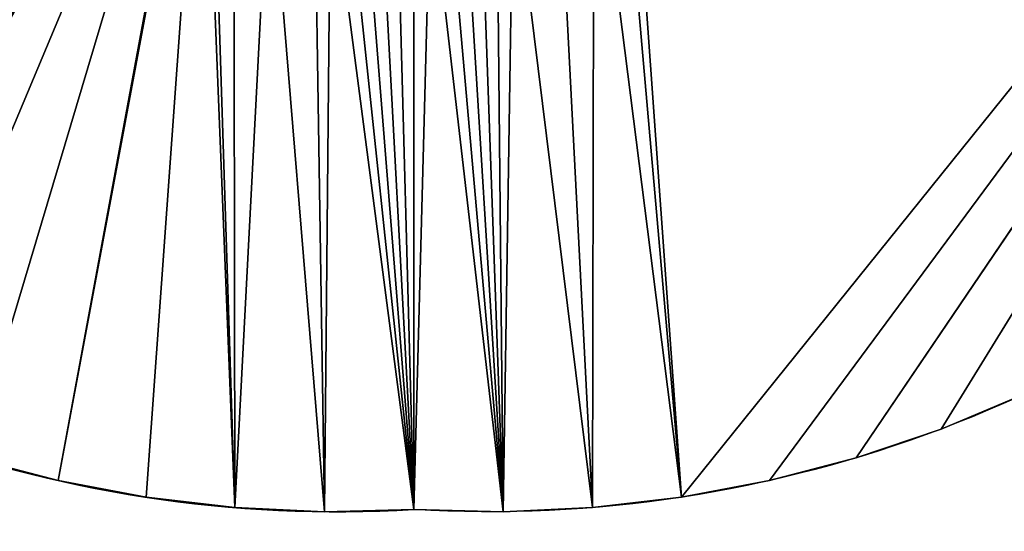
# Model space of a CAD drawing. Units: millimetres. Extents: x 0 to 320, y 0 to 130.
# Drawn here: x 157 to 164, y 35 to 39 of the extents above; entities that cross this region are included whole.
import ezdxf

# ---------------------------------------------------------------- set-up
doc = ezdxf.new("R2010")
doc.units = ezdxf.units.MM
doc.header["$LTSCALE"] = 25.4
doc.layers.get('0').update_dxf_attribs({"true_color": 0xff5454})

# ---------------------------------------------------------------- blocks, each defined once
blk = doc.blocks.new('KDS-28')
at = {"color": 0}
for p, q in [((2356.62, 494.924), (2356.62, 494.924, 10)), ((2356.62, 494.924), (2356.62, 494.924, 10)), ((2348.151, 492.174), (2348.151, 492.174, 10)), ((2348.151, 492.174), (2348.151, 492.174, 10)), ((2268.703, 490.003), (2268.703, 490.003, 10)), ((2268.703, 490.003), (2268.703, 490.003, 10)), ((2339.516, 490.003), (2339.516, 490.003, 10)), ((2339.516, 490.003), (2339.516, 490.003, 10)), ((2277.465, 488.419), (2277.465, 488.419, 10)), ((2277.465, 488.419), (2277.465, 488.419, 10)), ((2330.755, 488.419), (2330.755, 488.419, 10)), ((2330.755, 488.419), (2330.755, 488.419, 10)), ((2286.313, 487.431), (2286.313, 487.431, 10)), ((2286.313, 487.431), (2286.313, 487.431, 10)), ((2295.208, 487.042), (2295.208, 487.042, 10)), ((2295.208, 487.042), (2295.208, 487.042, 10)), ((2304.11, 487.255), (2304.11, 487.255, 10)), ((2304.11, 487.255), (2304.11, 487.255, 10)), ((2313.011, 487.042), (2313.011, 487.042, 10)), ((2313.011, 487.042), (2313.011, 487.042, 10)), ((2321.906, 487.431), (2321.906, 487.431, 10)), ((2321.906, 487.431), (2321.906, 487.431, 10))]:
    blk.add_line(p, q, dxfattribs=at)
for centre in [(2296.508, 618.822), (2296.508, 618.822, 10), (2296.508, 618.822), (2296.508, 618.822, 10), (2296.508, 618.822), (2296.508, 618.822, 10), (2296.508, 618.822), (2296.508, 618.822, 10), (2296.508, 618.822), (2296.508, 618.822, 10), (2296.508, 618.822), (2296.508, 618.822, 10), (2296.508, 618.822), (2296.508, 618.822, 10), (2296.508, 618.822), (2296.508, 618.822, 10), (2296.508, 618.822), (2296.508, 618.822, 10), (2296.508, 618.822), (2296.508, 618.822, 10), (2296.508, 618.822), (2296.508, 618.822, 10), (2296.508, 618.822), (2296.508, 618.822, 10), (2296.508, 618.822), (2296.508, 618.822, 10)]:
    blk.add_arc(centre, 131.786, 226.84611, 273.30686, dxfattribs=at)
at = {"color": 0, "extrusion": (0, 0, -1)}
for centre in [(-2311.712, 618.822), (-2311.712, 618.822), (-2311.712, 618.822, -10), (-2311.712, 618.822), (-2311.712, 618.822, -10), (-2311.712, 618.822), (-2311.712, 618.822, -10), (-2311.712, 618.822), (-2311.712, 618.822, -10), (-2311.712, 618.822), (-2311.712, 618.822, -10), (-2311.712, 618.822), (-2311.712, 618.822, -10), (-2311.712, 618.822), (-2311.712, 618.822, -10), (-2311.712, 618.822), (-2311.712, 618.822, -10), (-2311.712, 618.822), (-2311.712, 618.822, -10), (-2311.712, 618.822), (-2311.712, 618.822, -10), (-2311.712, 618.822), (-2311.712, 618.822, -10), (-2311.712, 618.822), (-2311.712, 618.822, -10), (-2311.712, 618.822), (-2311.712, 618.822, -10)]:
    blk.add_arc(centre, 131.786, 226.84611, 273.30686, dxfattribs=at)
at = {"color": 0}
mesh = blk.add_polyface(dxfattribs=at)
corners = [(2283.11, 563.753), (2286.313, 487.431), (2277.465, 488.419), (2283.898, 558.807), (2286.183, 554.35), (2289.74, 550.823), (2295.208, 487.042), (2294.217, 548.576), (2295.826, 548.111), (2304.11, 487.255), (2297.456, 547.729), (2299.104, 547.43), (2300.765, 547.216), (2302.435, 547.088), (2304.11, 547.045), (2305.784, 547.088), (2313.011, 487.042), (2307.454, 547.216), (2309.115, 547.43), (2310.763, 547.729), (2312.393, 548.111), (2314.002, 548.576), (2321.906, 487.431), (2318.479, 550.823), (2322.036, 554.35), (2330.755, 488.419), (2324.322, 558.807), (2325.11, 563.753), (2189.532, 569.61), (2189.132, 560.218), (2189.13, 564.923), (2189.538, 555.531), (2190.336, 574.246), (2190.346, 550.896), (2190.95, 578.593), (2191.548, 546.348), (2442.361, 609.743), (2170.139, 608.772), (2165.858, 609.743), (2174.229, 607.176), (2178.037, 604.992), (2181.48, 602.267), (2184.48, 599.063), (2186.972, 595.448), (2188.901, 591.505), (2190.224, 587.319), (2190.912, 582.983), (2297.456, 579.778), (2295.826, 579.395), (2294.217, 578.93), (2193.137, 541.919), (2195.101, 537.644), (2197.424, 533.553), (2289.74, 576.683), (2200.091, 529.677), (2203.08, 526.044), (2206.371, 522.682), (2213.068, 516.815), (2220.147, 511.414), (2286.183, 573.157), (2227.574, 506.503), (2235.315, 502.104), (2243.336, 498.239), (2283.898, 568.7), (2251.599, 494.924), (2260.068, 492.174), (2268.703, 490.003), (2299.104, 580.076), (2300.765, 580.29), (2302.435, 580.418), (2304.11, 580.461), (2305.784, 580.418), (2307.454, 580.29), (2309.115, 580.076), (2438.08, 608.772), (2310.763, 579.778), (2312.393, 579.395), (2314.002, 578.93), (2318.479, 576.683), (2322.036, 573.157), (2324.322, 568.7), (2433.99, 607.176), (2430.182, 604.992), (2426.74, 602.267), (2423.739, 599.063), (2339.516, 490.003), (2348.151, 492.174), (2421.247, 595.448), (2356.62, 494.924), (2364.883, 498.239), (2372.904, 502.104), (2419.318, 591.505), (2380.646, 506.503), (2388.073, 511.414), (2395.151, 516.815), (2417.995, 587.319), (2401.848, 522.682), (2405.139, 526.044), (2408.129, 529.677), (2417.307, 582.983), (2410.795, 533.553), (2413.119, 537.644), (2415.082, 541.919), (2416.671, 546.348), (2417.27, 578.593), (2417.874, 550.896), (2417.883, 574.246), (2418.681, 555.531), (2418.687, 569.61), (2419.087, 560.218), (2419.089, 564.923)]
mesh.append_faces([[corners[k] for k in face] for face in [(28, 29, 30), (36, 37, 38), (109, 108, 110)]], dxfattribs={"vtx0": -1, "color": 0})
mesh.append_faces([[corners[k] for k in face] for face in [(1, 5, 6), (6, 8, 9), (9, 15, 16), (16, 21, 22), (22, 24, 25), (29, 28, 31), (31, 32, 33), (33, 34, 35), (37, 36, 39), (39, 36, 40), (40, 36, 41), (41, 36, 42), (42, 36, 43), (43, 36, 44), (44, 36, 45), (45, 36, 46), (46, 36, 34), (35, 49, 50), (50, 49, 51), (51, 49, 52), (52, 53, 54), (54, 53, 55), (55, 53, 56), (56, 53, 57), (57, 53, 58), (58, 59, 60), (60, 59, 61), (61, 59, 62), (62, 63, 64), (64, 63, 65), (65, 63, 66), (66, 0, 2), (47, 36, 67), (67, 36, 68), (68, 36, 69), (69, 36, 70), (70, 36, 71), (71, 36, 72), (72, 36, 73), (73, 74, 75), (75, 74, 76), (76, 74, 77), (77, 74, 78), (78, 74, 79), (79, 74, 80), (80, 81, 27), (25, 84, 85), (85, 84, 86), (86, 87, 88), (88, 87, 89), (89, 87, 90), (90, 91, 92), (92, 91, 93), (93, 91, 94), (94, 95, 96), (96, 95, 97), (97, 95, 98), (98, 99, 100), (100, 99, 101), (101, 99, 102), (102, 99, 103), (105, 106, 107), (107, 108, 109)]], dxfattribs={"vtx0": -1, "vtx1": -1, "color": 0})
mesh.append_faces([[corners[k] for k in face] for face in [(34, 36, 47), (34, 49, 35), (27, 84, 25)]], dxfattribs={"vtx0": -1, "vtx1": -1, "vtx2": -1, "color": 0})
mesh.append_faces([[corners[k] for k in face] for face in [(0, 1, 2), (1, 0, 3), (1, 3, 4), (1, 4, 5), (6, 5, 7), (6, 7, 8), (9, 8, 10), (9, 10, 11), (9, 11, 12), (9, 12, 13), (9, 13, 14), (9, 14, 15), (16, 15, 17), (16, 17, 18), (16, 18, 19), (16, 19, 20), (16, 20, 21), (22, 21, 23), (22, 23, 24), (25, 24, 26), (25, 26, 27), (31, 28, 32), (33, 32, 34), (34, 47, 48), (34, 48, 49), (52, 49, 53), (58, 53, 59), (62, 59, 63), (66, 63, 0), (73, 36, 74), (80, 74, 81), (27, 81, 82), (27, 82, 83), (27, 83, 84), (86, 84, 87), (90, 87, 91), (94, 91, 95), (98, 95, 99), (103, 99, 104), (104, 105, 103), (105, 104, 106), (107, 106, 108)]], dxfattribs={"vtx0": -1, "vtx2": -1, "color": 0})
mesh = blk.add_polyface(dxfattribs=at)
corners = [(2189.132, 560.218, 10), (2189.532, 569.61, 10), (2189.13, 564.923, 10), (2189.538, 555.531, 10), (2190.336, 574.246, 10), (2190.346, 550.896, 10), (2190.95, 578.593, 10), (2191.548, 546.348, 10), (2286.313, 487.431, 10), (2283.11, 563.753, 10), (2277.465, 488.419, 10), (2283.898, 558.807, 10), (2286.183, 554.35, 10), (2289.74, 550.823, 10), (2295.208, 487.042, 10), (2294.217, 548.576, 10), (2295.826, 548.111, 10), (2304.11, 487.255, 10), (2297.456, 547.729, 10), (2299.104, 547.43, 10), (2300.765, 547.216, 10), (2302.435, 547.088, 10), (2304.11, 547.045, 10), (2305.784, 547.088, 10), (2313.011, 487.042, 10), (2307.454, 547.216, 10), (2309.115, 547.43, 10), (2310.763, 547.729, 10), (2312.393, 548.111, 10), (2314.002, 548.576, 10), (2321.906, 487.431, 10), (2318.479, 550.823, 10), (2322.036, 554.35, 10), (2330.755, 488.419, 10), (2324.322, 558.807, 10), (2325.11, 563.753, 10), (2417.874, 550.896, 10), (2417.27, 578.593, 10), (2416.671, 546.348, 10), (2417.883, 574.246, 10), (2418.681, 555.531, 10), (2418.687, 569.61, 10), (2419.087, 560.218, 10), (2419.089, 564.923, 10), (2170.139, 608.772, 10), (2442.361, 609.743, 10), (2165.858, 609.743, 10), (2174.229, 607.176, 10), (2178.037, 604.992, 10), (2181.48, 602.267, 10), (2184.48, 599.063, 10), (2186.972, 595.448, 10), (2188.901, 591.505, 10), (2190.224, 587.319, 10), (2190.912, 582.983, 10), (2297.456, 579.778, 10), (2295.826, 579.395, 10), (2294.217, 578.93, 10), (2193.137, 541.919, 10), (2195.101, 537.644, 10), (2197.424, 533.553, 10), (2289.74, 576.683, 10), (2200.091, 529.677, 10), (2203.08, 526.044, 10), (2206.371, 522.682, 10), (2213.068, 516.815, 10), (2220.147, 511.414, 10), (2286.183, 573.157, 10), (2227.574, 506.503, 10), (2235.315, 502.104, 10), (2243.336, 498.239, 10), (2283.898, 568.7, 10), (2251.599, 494.924, 10), (2260.068, 492.174, 10), (2268.703, 490.003, 10), (2299.104, 580.076, 10), (2300.765, 580.29, 10), (2302.435, 580.418, 10), (2304.11, 580.461, 10), (2305.784, 580.418, 10), (2307.454, 580.29, 10), (2309.115, 580.076, 10), (2438.08, 608.772, 10), (2310.763, 579.778, 10), (2312.393, 579.395, 10), (2314.002, 578.93, 10), (2318.479, 576.683, 10), (2322.036, 573.157, 10), (2324.322, 568.7, 10), (2433.99, 607.176, 10), (2430.182, 604.992, 10), (2426.74, 602.267, 10), (2423.739, 599.063, 10), (2339.516, 490.003, 10), (2348.151, 492.174, 10), (2421.247, 595.448, 10), (2356.62, 494.924, 10), (2364.883, 498.239, 10), (2372.904, 502.104, 10), (2419.318, 591.505, 10), (2380.646, 506.503, 10), (2388.073, 511.414, 10), (2395.151, 516.815, 10), (2417.995, 587.319, 10), (2401.848, 522.682, 10), (2405.139, 526.044, 10), (2408.129, 529.677, 10), (2417.307, 582.983, 10), (2410.795, 533.553, 10), (2413.119, 537.644, 10), (2415.082, 541.919, 10)]
mesh.append_faces([[corners[k] for k in face] for face in [(0, 1, 2), (41, 42, 43), (44, 45, 46)]], dxfattribs={"vtx0": -1, "color": 0})
mesh.append_faces([[corners[k] for k in face] for face in [(1, 3, 4), (4, 5, 6), (8, 9, 10), (9, 8, 11), (11, 8, 12), (12, 8, 13), (13, 14, 15), (15, 14, 16), (16, 17, 18), (18, 17, 19), (19, 17, 20), (20, 17, 21), (21, 17, 22), (22, 17, 23), (23, 24, 25), (25, 24, 26), (26, 24, 27), (27, 24, 28), (28, 24, 29), (29, 30, 31), (31, 30, 32), (32, 33, 34), (34, 33, 35), (36, 37, 38), (37, 36, 39), (39, 40, 41), (55, 6, 56), (56, 6, 57), (57, 60, 61), (61, 66, 67), (67, 70, 71), (71, 74, 9), (45, 81, 82), (82, 88, 89), (89, 35, 90), (90, 35, 91), (91, 35, 92), (92, 94, 95), (95, 98, 99), (99, 102, 103), (103, 106, 107), (107, 38, 37)]], dxfattribs={"vtx0": -1, "vtx1": -1, "color": 0})
mesh.append_faces([[corners[k] for k in face] for face in [(45, 6, 55), (57, 6, 7), (92, 35, 33)]], dxfattribs={"vtx0": -1, "vtx1": -1, "vtx2": -1, "color": 0})
mesh.append_faces([[corners[k] for k in face] for face in [(1, 0, 3), (4, 3, 5), (6, 5, 7), (13, 8, 14), (16, 14, 17), (23, 17, 24), (29, 24, 30), (32, 30, 33), (39, 36, 40), (41, 40, 42), (45, 44, 47), (45, 47, 48), (45, 48, 49), (45, 49, 50), (45, 50, 51), (45, 51, 52), (45, 52, 53), (45, 53, 54), (45, 54, 6), (57, 7, 58), (57, 58, 59), (57, 59, 60), (61, 60, 62), (61, 62, 63), (61, 63, 64), (61, 64, 65), (61, 65, 66), (67, 66, 68), (67, 68, 69), (67, 69, 70), (71, 70, 72), (71, 72, 73), (71, 73, 74), (9, 74, 10), (45, 55, 75), (45, 75, 76), (45, 76, 77), (45, 77, 78), (45, 78, 79), (45, 79, 80), (45, 80, 81), (82, 81, 83), (82, 83, 84), (82, 84, 85), (82, 85, 86), (82, 86, 87), (82, 87, 88), (89, 88, 35), (92, 33, 93), (92, 93, 94), (95, 94, 96), (95, 96, 97), (95, 97, 98), (99, 98, 100), (99, 100, 101), (99, 101, 102), (103, 102, 104), (103, 104, 105), (103, 105, 106), (107, 106, 108), (107, 108, 109), (107, 109, 110), (107, 110, 38)]], dxfattribs={"vtx0": -1, "vtx2": -1, "color": 0})
mesh = blk.add_polyface(dxfattribs=at)
corners = [(2364.883, 498.239, 10), (2356.62, 494.924), (2364.883, 498.239), (2356.62, 494.924, 10)]
mesh.append_faces([[corners[k] for k in face] for face in [(0, 1, 2), (1, 0, 3)]], dxfattribs={"vtx0": -1, "color": 0})
mesh = blk.add_polyface(dxfattribs=at)
corners = [(2356.62, 494.924, 10), (2348.151, 492.174), (2356.62, 494.924), (2348.151, 492.174, 10)]
mesh.append_faces([[corners[k] for k in face] for face in [(0, 1, 2), (1, 0, 3)]], dxfattribs={"vtx0": -1, "color": 0})
mesh = blk.add_polyface(dxfattribs=at)
corners = [(2268.703, 490.003, 10), (2260.068, 492.174), (2268.703, 490.003), (2260.068, 492.174, 10)]
mesh.append_faces([[corners[k] for k in face] for face in [(0, 1, 2), (1, 0, 3)]], dxfattribs={"vtx0": -1, "color": 0})
mesh = blk.add_polyface(dxfattribs=at)
corners = [(2348.151, 492.174, 10), (2339.516, 490.003), (2348.151, 492.174), (2339.516, 490.003, 10)]
mesh.append_faces([[corners[k] for k in face] for face in [(0, 1, 2), (1, 0, 3)]], dxfattribs={"vtx0": -1, "color": 0})
mesh = blk.add_polyface(dxfattribs=at)
corners = [(2277.465, 488.419, 10), (2268.703, 490.003), (2277.465, 488.419), (2268.703, 490.003, 10)]
mesh.append_faces([[corners[k] for k in face] for face in [(0, 1, 2), (1, 0, 3)]], dxfattribs={"vtx0": -1, "color": 0})
mesh = blk.add_polyface(dxfattribs=at)
corners = [(2339.516, 490.003, 10), (2330.755, 488.419), (2339.516, 490.003), (2330.755, 488.419, 10)]
mesh.append_faces([[corners[k] for k in face] for face in [(0, 1, 2), (1, 0, 3)]], dxfattribs={"vtx0": -1, "color": 0})
mesh = blk.add_polyface(dxfattribs=at)
corners = [(2286.313, 487.431, 10), (2277.465, 488.419), (2286.313, 487.431), (2277.465, 488.419, 10)]
mesh.append_faces([[corners[k] for k in face] for face in [(0, 1, 2), (1, 0, 3)]], dxfattribs={"vtx0": -1, "color": 0})
mesh = blk.add_polyface(dxfattribs=at)
corners = [(2330.755, 488.419, 10), (2321.906, 487.431), (2330.755, 488.419), (2321.906, 487.431, 10)]
mesh.append_faces([[corners[k] for k in face] for face in [(0, 1, 2), (1, 0, 3)]], dxfattribs={"vtx0": -1, "color": 0})
mesh = blk.add_polyface(dxfattribs=at)
corners = [(2295.208, 487.042, 10), (2286.313, 487.431), (2295.208, 487.042), (2286.313, 487.431, 10)]
mesh.append_faces([[corners[k] for k in face] for face in [(0, 1, 2), (1, 0, 3)]], dxfattribs={"vtx0": -1, "color": 0})
mesh = blk.add_polyface(dxfattribs=at)
corners = [(2304.11, 487.255, 10), (2295.208, 487.042), (2304.11, 487.255), (2295.208, 487.042, 10)]
mesh.append_faces([[corners[k] for k in face] for face in [(0, 1, 2), (1, 0, 3)]], dxfattribs={"vtx0": -1, "color": 0})
mesh = blk.add_polyface(dxfattribs=at)
corners = [(2313.011, 487.042, 10), (2304.11, 487.255), (2313.011, 487.042), (2304.11, 487.255, 10)]
mesh.append_faces([[corners[k] for k in face] for face in [(0, 1, 2), (1, 0, 3)]], dxfattribs={"vtx0": -1, "color": 0})
mesh = blk.add_polyface(dxfattribs=at)
corners = [(2321.906, 487.431, 10), (2313.011, 487.042), (2321.906, 487.431), (2313.011, 487.042, 10)]
mesh.append_faces([[corners[k] for k in face] for face in [(0, 1, 2), (1, 0, 3)]], dxfattribs={"vtx0": -1, "color": 0})

msp = doc.modelspace()

# ---------------------------------------------------------------- block references
at = {"color": 0, "xscale": 0.0693494641281787, "yscale": 0.07233223677885307}
msp.add_blockref('KDS-28', (0, 0), dxfattribs=at)

doc.saveas('drawing.dxf')
